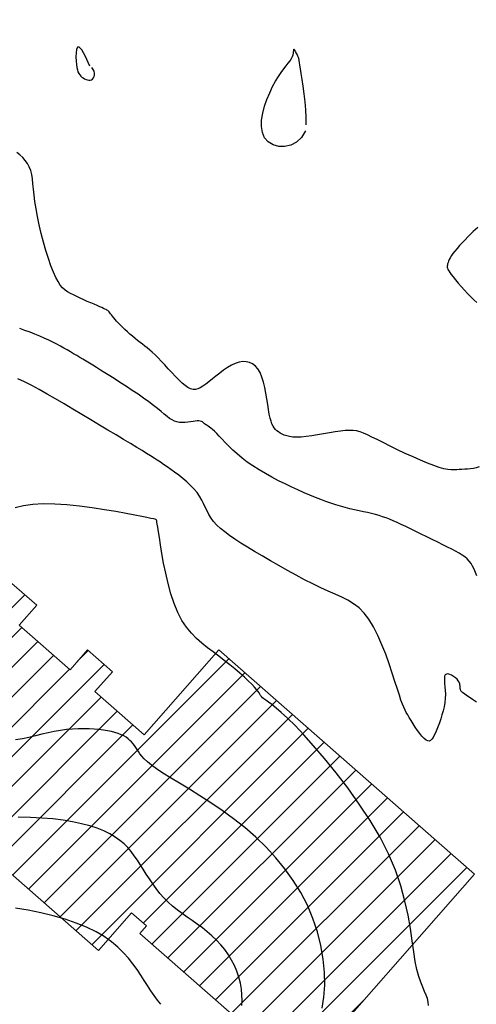
# Model space of a CAD drawing. Units: metres. Extents: x 571070 to 572050, y 6157413 to 6159161.
# Drawn here: x 571385 to 571454, y 6157955 to 6158104 of the extents above; entities that cross this region are included whole.
import ezdxf

# ---------------------------------------------------------------- set-up
doc = ezdxf.new("R2010")
doc.units = ezdxf.units.M
doc.header["$LTSCALE"] = 15
doc.linetypes.add('DASHEDX2', pattern=[1.5, 1, -0.5])
doc.linetypes.add('HIDDEN', pattern=[0.375, 0.25, -0.125])
for name, color, linetype in [('_EB _DO - construcciones sin relev', 7, 'CONTINUOUS'), ('_EB _DO - curvas de nivel', 44, 'CONTINUOUS'), ('_EB _RO - pavimento', 30, 'CONTINUOUS')]:
    doc.layers.add(name, color=color, linetype=linetype)

msp = doc.modelspace()

# ---------------------------------------------------------------- hatches: boundary and pattern name
at = {"layer": '_EB _DO - construcciones sin relev', "lineweight": 0}
h = msp.add_hatch(dxfattribs=at)
h.set_pattern_fill('ANSI31', color=8, style=0)
h.paths.add_polyline_path([(571373.32, 6158027.84), (571370.68, 6158024.84), (571366.26, 6158028.72), (571350.66, 6158010.93), (571346.45, 6158014.62), (571342.5, 6158010.11), (571338.74, 6158013.41), (571333.46, 6158007.4), (571341.3, 6158000.51), (571340.55, 6157999.66), (571359.61, 6157982.94), (571363.23, 6157987.07), (571356.92, 6157992.61), (571359.76, 6157995.84), (571397.05, 6157963.11), (571402.04, 6157968.79), (571404.3, 6157966.81), (571403.31, 6157965.68), (571427.36, 6157944.57), (571453.75, 6157974.64), (571415.19, 6158008.47), (571403.94, 6157995.65), (571396.52, 6158002.16), (571399.16, 6158005.17), (571395.4, 6158008.46), (571392.77, 6158005.46), (571385.1, 6158012.18), (571387.74, 6158015.19), (571383.98, 6158018.49), (571381.34, 6158015.48), (571374.44, 6158021.54), (571377.08, 6158024.54)])
h.paths.add_polyline_path([(571430.24, 6157895.75), (571362.81, 6157953.02), (571338.86, 6157924.82), (571406.29, 6157867.55)])

# ---------------------------------------------------------------- linework, layer by layer
msp.add_lwpolyline([(571383.98, 6158018.49), (571387.74, 6158015.19), (571385.1, 6158012.18), (571392.77, 6158005.46), (571395.4, 6158008.46), (571399.16, 6158005.17), (571396.52, 6158002.16), (571403.94, 6157995.65), (571415.19, 6158008.47), (571453.75, 6157974.64), (571427.36, 6157944.57), (571403.31, 6157965.68), (571404.3, 6157966.81), (571402.04, 6157968.79), (571397.05, 6157963.11), (571359.76, 6157995.84)], dxfattribs=at)
at = {"layer": '_EB _DO - curvas de nivel'}
for points in [[(571395.73, 6158096.54), (571395.05, 6158098.06), (571394.54, 6158098.97), (571394.16, 6158099.37), (571393.9, 6158099.36), (571393.75, 6158099.04), (571393.67, 6158098.53), (571393.65, 6158097.91), (571393.68, 6158097.29), (571393.72, 6158096.75), (571393.78, 6158096.3), (571393.87, 6158095.94), (571393.97, 6158095.64), (571394.09, 6158095.39), (571394.23, 6158095.19), (571394.38, 6158095.02), (571394.56, 6158094.87), (571394.76, 6158094.74), (571394.96, 6158094.62), (571395.18, 6158094.52), (571395.4, 6158094.45), (571395.61, 6158094.42), (571395.81, 6158094.42), (571396, 6158094.47), (571396.16, 6158094.58), (571396.3, 6158094.74), (571396.4, 6158094.95), (571396.45, 6158095.2), (571396.45, 6158095.46), (571396.39, 6158095.75), (571396.25, 6158096.03), (571396.04, 6158096.29)], [(571428.25, 6158086.74), (571427.65, 6158085.75), (571426.9, 6158085.03), (571426.04, 6158084.59), (571425.13, 6158084.39), (571424.23, 6158084.42), (571423.39, 6158084.67), (571422.66, 6158085.11), (571422.11, 6158085.72), (571421.77, 6158086.49), (571421.63, 6158087.39), (571421.66, 6158088.37), (571421.82, 6158089.41), (571422.1, 6158090.47), (571422.46, 6158091.51), (571422.88, 6158092.51), (571423.32, 6158093.43), (571423.77, 6158094.24), (571424.2, 6158094.94), (571424.61, 6158095.55), (571425, 6158096.09), (571425.36, 6158096.55), (571425.67, 6158096.96), (571425.94, 6158097.32), (571426.15, 6158097.65), (571426.3, 6158097.95), (571426.4, 6158098.23), (571426.46, 6158098.48), (571426.48, 6158098.7), (571426.49, 6158098.87), (571426.49, 6158099), (571426.49, 6158099.07), (571426.51, 6158099.09), (571426.54, 6158099.06), (571426.6, 6158098.97), (571426.67, 6158098.85), (571426.75, 6158098.7), (571426.83, 6158098.54), (571426.92, 6158098.37), (571426.99, 6158098.21), (571427.06, 6158098.07), (571427.12, 6158097.96), (571427.16, 6158097.87), (571427.19, 6158097.81), (571427.21, 6158097.76), (571427.22, 6158097.72), (571427.22, 6158097.7), (571427.23, 6158097.68), (571427.23, 6158097.67), (571427.23, 6158097.64), (571427.24, 6158097.6), (571427.25, 6158097.5), (571427.28, 6158097.33), (571427.32, 6158097.05), (571427.38, 6158096.66), (571427.46, 6158096.12), (571427.58, 6158095.41), (571427.72, 6158094.52), (571427.87, 6158093.48), (571428.03, 6158092.34), (571428.16, 6158091.14), (571428.27, 6158089.94), (571428.33, 6158088.77), (571428.33, 6158087.69)], [(571454.44, 6158036.06), (571454.02, 6158035.93), (571453.58, 6158035.84), (571453.14, 6158035.78), (571452.7, 6158035.74), (571452.27, 6158035.71), (571451.86, 6158035.68), (571451.46, 6158035.65), (571451.07, 6158035.62), (571450.66, 6158035.6), (571450.21, 6158035.61), (571449.71, 6158035.67), (571449.12, 6158035.79), (571448.43, 6158035.98), (571447.61, 6158036.25), (571446.66, 6158036.62), (571445.61, 6158037.07), (571444.48, 6158037.57), (571443.32, 6158038.11), (571442.16, 6158038.66), (571441.04, 6158039.2), (571440, 6158039.72), (571439.07, 6158040.18), (571438.28, 6158040.57), (571437.61, 6158040.9), (571437.02, 6158041.15), (571436.49, 6158041.35), (571435.98, 6158041.48), (571435.46, 6158041.55), (571434.9, 6158041.57), (571434.27, 6158041.54), (571433.54, 6158041.45), (571432.74, 6158041.33), (571431.87, 6158041.19), (571430.98, 6158041.04), (571430.09, 6158040.88), (571429.21, 6158040.74), (571428.39, 6158040.63), (571427.63, 6158040.56), (571426.96, 6158040.54), (571426.38, 6158040.56), (571425.88, 6158040.63), (571425.44, 6158040.73), (571425.07, 6158040.86), (571424.74, 6158041.01), (571424.45, 6158041.17), (571424.2, 6158041.34), (571423.97, 6158041.52), (571423.75, 6158041.72), (571423.56, 6158041.94), (571423.39, 6158042.21), (571423.22, 6158042.54), (571423.08, 6158042.94), (571422.94, 6158043.43), (571422.81, 6158044.01), (571422.69, 6158044.7), (571422.57, 6158045.48), (571422.44, 6158046.31), (571422.3, 6158047.17), (571422.14, 6158048.02), (571421.94, 6158048.85), (571421.71, 6158049.61), (571421.43, 6158050.28), (571421.1, 6158050.84), (571420.72, 6158051.28), (571420.29, 6158051.6), (571419.83, 6158051.82), (571419.34, 6158051.93), (571418.81, 6158051.94), (571418.26, 6158051.85), (571417.69, 6158051.67), (571417.11, 6158051.39), (571416.51, 6158051.05), (571415.92, 6158050.65), (571415.34, 6158050.22), (571414.77, 6158049.77), (571414.23, 6158049.33), (571413.71, 6158048.91), (571413.24, 6158048.55), (571412.81, 6158048.24), (571412.41, 6158048), (571412.04, 6158047.84), (571411.67, 6158047.76), (571411.31, 6158047.76), (571410.94, 6158047.86), (571410.55, 6158048.04), (571410.13, 6158048.33), (571409.67, 6158048.71), (571409.17, 6158049.18), (571408.65, 6158049.71), (571408.11, 6158050.28), (571407.57, 6158050.86), (571407.04, 6158051.44), (571406.53, 6158052), (571406.04, 6158052.51), (571405.59, 6158052.96), (571405.17, 6158053.35), (571404.78, 6158053.69), (571404.4, 6158054.01), (571404.04, 6158054.29), (571403.68, 6158054.57), (571403.32, 6158054.85), (571402.95, 6158055.13), (571402.57, 6158055.44), (571402.18, 6158055.77), (571401.8, 6158056.1), (571401.41, 6158056.45), (571401.04, 6158056.79), (571400.69, 6158057.12), (571400.36, 6158057.45), (571400.06, 6158057.76), (571399.79, 6158058.05), (571399.56, 6158058.31), (571399.35, 6158058.56), (571399.18, 6158058.78), (571399.02, 6158058.98), (571398.88, 6158059.15), (571398.76, 6158059.31), (571398.65, 6158059.44), (571398.55, 6158059.54), (571398.45, 6158059.64), (571398.34, 6158059.72), (571398.2, 6158059.8), (571398.04, 6158059.88), (571397.83, 6158059.98), (571397.56, 6158060.09), (571397.24, 6158060.23), (571396.85, 6158060.4), (571396.39, 6158060.59), (571395.9, 6158060.81), (571395.37, 6158061.04), (571394.83, 6158061.28), (571394.3, 6158061.52), (571393.77, 6158061.77), (571393.28, 6158062), (571392.82, 6158062.23), (571392.41, 6158062.48), (571392.02, 6158062.75), (571391.65, 6158063.09), (571391.3, 6158063.5), (571390.96, 6158064.02), (571390.61, 6158064.66), (571390.26, 6158065.46), (571389.89, 6158066.42), (571389.51, 6158067.51), (571389.14, 6158068.71), (571388.78, 6158069.98), (571388.44, 6158071.28), (571388.13, 6158072.57), (571387.86, 6158073.83), (571387.64, 6158075.01), (571387.48, 6158076.1), (571387.36, 6158077.08), (571387.27, 6158077.97), (571387.18, 6158078.77), (571387.1, 6158079.5), (571386.99, 6158080.17), (571386.84, 6158080.77), (571386.63, 6158081.32), (571386.36, 6158081.83), (571386.02, 6158082.3), (571385.63, 6158082.73), (571385.2, 6158083.12), (571384.73, 6158083.47)], [(571454.24, 6158072.2), (571453.91, 6158071.9), (571453.55, 6158071.55), (571453.16, 6158071.16), (571452.74, 6158070.75), (571452.32, 6158070.32), (571451.9, 6158069.88), (571451.5, 6158069.44), (571451.12, 6158069.02), (571450.79, 6158068.62), (571450.51, 6158068.26), (571450.28, 6158067.93), (571450.1, 6158067.62), (571449.95, 6158067.35), (571449.84, 6158067.11), (571449.76, 6158066.88), (571449.7, 6158066.68), (571449.66, 6158066.5), (571449.64, 6158066.34), (571449.64, 6158066.18), (571449.68, 6158066.02), (571449.74, 6158065.84), (571449.86, 6158065.63), (571450.02, 6158065.38), (571450.24, 6158065.08), (571450.52, 6158064.72), (571450.88, 6158064.29), (571451.29, 6158063.8), (571451.74, 6158063.28), (571452.22, 6158062.75), (571452.7, 6158062.22), (571453.19, 6158061.71), (571453.66, 6158061.25), (571454.09, 6158060.85)], [(571454.04, 6158000.57), (571453.44, 6158001), (571452.94, 6158001.33), (571452.53, 6158001.6), (571452.22, 6158001.82), (571451.98, 6158002), (571451.8, 6158002.16), (571451.69, 6158002.3), (571451.62, 6158002.46), (571451.59, 6158002.62), (571451.58, 6158002.79), (571451.57, 6158002.97), (571451.56, 6158003.16), (571451.52, 6158003.36), (571451.44, 6158003.57), (571451.31, 6158003.79), (571451.12, 6158004.02), (571450.87, 6158004.25), (571450.59, 6158004.46), (571450.3, 6158004.63), (571450.01, 6158004.76), (571449.75, 6158004.83), (571449.52, 6158004.82), (571449.35, 6158004.72), (571449.25, 6158004.52), (571449.21, 6158004.22), (571449.22, 6158003.85), (571449.25, 6158003.4), (571449.3, 6158002.9), (571449.34, 6158002.35), (571449.36, 6158001.76), (571449.34, 6158001.15), (571449.28, 6158000.52), (571449.17, 6157999.89), (571449.02, 6157999.27), (571448.85, 6157998.65), (571448.66, 6157998.05), (571448.45, 6157997.47), (571448.25, 6157996.93), (571448.05, 6157996.43), (571447.86, 6157995.97), (571447.68, 6157995.57), (571447.51, 6157995.23), (571447.33, 6157994.97), (571447.14, 6157994.79), (571446.93, 6157994.7), (571446.7, 6157994.72), (571446.44, 6157994.85), (571446.15, 6157995.09), (571445.83, 6157995.43), (571445.5, 6157995.85), (571445.16, 6157996.32), (571444.82, 6157996.81), (571444.5, 6157997.32), (571444.19, 6157997.81), (571443.92, 6157998.25), (571443.68, 6157998.65), (571443.47, 6157999.01), (571443.28, 6157999.38), (571443.09, 6157999.8), (571442.89, 6158000.29), (571442.67, 6158000.88), (571442.42, 6158001.63), (571442.12, 6158002.55), (571441.76, 6158003.67), (571441.34, 6158004.95), (571440.88, 6158006.34), (571440.36, 6158007.79), (571439.79, 6158009.23), (571439.18, 6158010.63), (571438.53, 6158011.93), (571437.84, 6158013.07), (571437.11, 6158014.01), (571436.34, 6158014.78), (571435.53, 6158015.42), (571434.66, 6158015.96), (571433.74, 6158016.43), (571432.75, 6158016.88), (571431.7, 6158017.33), (571430.58, 6158017.83), (571429.38, 6158018.4), (571428.14, 6158019.04), (571426.85, 6158019.72), (571425.55, 6158020.44), (571424.26, 6158021.17), (571422.99, 6158021.91), (571421.76, 6158022.63), (571420.6, 6158023.32), (571419.53, 6158023.97), (571418.54, 6158024.58), (571417.64, 6158025.16), (571416.82, 6158025.71), (571416.09, 6158026.25), (571415.45, 6158026.77), (571414.89, 6158027.29), (571414.42, 6158027.81), (571414.03, 6158028.34), (571413.7, 6158028.88), (571413.42, 6158029.42), (571413.16, 6158029.97), (571412.91, 6158030.52), (571412.63, 6158031.07), (571412.31, 6158031.63), (571411.93, 6158032.18), (571411.47, 6158032.73), (571410.95, 6158033.27), (571410.38, 6158033.8), (571409.78, 6158034.31), (571409.16, 6158034.8), (571408.54, 6158035.26), (571407.95, 6158035.69), (571407.39, 6158036.08), (571406.88, 6158036.43), (571406.4, 6158036.76), (571405.92, 6158037.07), (571405.43, 6158037.39), (571404.9, 6158037.73), (571404.31, 6158038.1), (571403.62, 6158038.52), (571402.82, 6158039.01), (571401.9, 6158039.57), (571400.85, 6158040.2), (571399.71, 6158040.88), (571398.49, 6158041.62), (571397.21, 6158042.38), (571395.89, 6158043.17), (571394.55, 6158043.97), (571393.21, 6158044.77), (571391.89, 6158045.56), (571390.6, 6158046.33), (571389.34, 6158047.05), (571388.13, 6158047.73), (571386.99, 6158048.34), (571385.9, 6158048.88), (571384.9, 6158049.33)], [(571446.84, 6157954.79), (571446.78, 6157955.33), (571446.65, 6157955.85), (571446.46, 6157956.38), (571446.22, 6157956.94), (571445.95, 6157957.58), (571445.66, 6157958.32), (571445.37, 6157959.19), (571445.08, 6157960.23), (571444.82, 6157961.46), (571444.58, 6157962.92), (571444.35, 6157964.57), (571444.08, 6157966.42), (571443.73, 6157968.42), (571443.26, 6157970.57), (571442.64, 6157972.85), (571441.84, 6157975.22), (571440.8, 6157977.68), (571439.51, 6157980.19), (571438.02, 6157982.72), (571436.38, 6157985.21), (571434.65, 6157987.63), (571432.89, 6157989.93), (571431.15, 6157992.06), (571429.5, 6157993.99), (571428, 6157995.65), (571426.69, 6157997.03), (571425.57, 6157998.14), (571424.62, 6157999.01), (571423.84, 6157999.69), (571423.2, 6158000.2), (571422.68, 6158000.58), (571422.29, 6158000.86), (571421.99, 6158001.07), (571421.78, 6158001.25), (571421.62, 6158001.42), (571421.5, 6158001.58), (571421.4, 6158001.76), (571421.27, 6158001.96), (571421.12, 6158002.2), (571420.89, 6158002.49), (571420.58, 6158002.85), (571420.16, 6158003.29), (571419.65, 6158003.79), (571419.05, 6158004.35), (571418.37, 6158004.95), (571417.63, 6158005.58), (571416.85, 6158006.23), (571416.03, 6158006.88), (571415.19, 6158007.53), (571414.34, 6158008.16), (571413.5, 6158008.79), (571412.66, 6158009.46), (571411.85, 6158010.17), (571411.07, 6158010.97), (571410.33, 6158011.87), (571409.64, 6158012.9), (571409.02, 6158014.09), (571408.46, 6158015.44), (571407.97, 6158016.92), (571407.55, 6158018.46), (571407.19, 6158020.03), (571406.88, 6158021.56), (571406.62, 6158023.01), (571406.41, 6158024.31), (571406.24, 6158025.42), (571406.1, 6158026.29), (571406, 6158026.95), (571405.93, 6158027.42), (571405.88, 6158027.74), (571405.84, 6158027.93), (571405.82, 6158028.04), (571405.81, 6158028.08), (571405.8, 6158028.09), (571405.77, 6158028.1), (571405.72, 6158028.12), (571405.58, 6158028.16), (571405.34, 6158028.21), (571404.95, 6158028.29), (571404.37, 6158028.41), (571403.58, 6158028.57), (571402.54, 6158028.77), (571401.22, 6158029.03), (571399.67, 6158029.32), (571397.95, 6158029.61), (571396.11, 6158029.9), (571394.21, 6158030.15), (571392.31, 6158030.34), (571390.47, 6158030.46), (571388.74, 6158030.47), (571387.17, 6158030.37), (571385.76, 6158030.17), (571384.51, 6158029.89)], [(571430.79, 6157954.4), (571431.06, 6157956.05), (571431.18, 6157957.86), (571431.15, 6157959.79), (571430.95, 6157961.8), (571430.6, 6157963.85), (571430.08, 6157965.92), (571429.4, 6157967.96), (571428.56, 6157969.93), (571427.57, 6157971.84), (571426.43, 6157973.67), (571425.17, 6157975.43), (571423.8, 6157977.11), (571422.33, 6157978.71), (571420.77, 6157980.22), (571419.13, 6157981.65), (571417.44, 6157982.99), (571415.72, 6157984.23), (571414.02, 6157985.39), (571412.35, 6157986.46), (571410.76, 6157987.44), (571409.27, 6157988.33), (571407.94, 6157989.14), (571406.78, 6157989.87), (571405.82, 6157990.52), (571405.05, 6157991.09), (571404.44, 6157991.59), (571403.97, 6157992.04), (571403.6, 6157992.44), (571403.31, 6157992.8), (571403.08, 6157993.14), (571402.88, 6157993.45), (571402.69, 6157993.75), (571402.49, 6157994.03), (571402.28, 6157994.31), (571402.06, 6157994.57), (571401.81, 6157994.81), (571401.54, 6157995.05), (571401.23, 6157995.27), (571400.88, 6157995.47), (571400.48, 6157995.67), (571400.04, 6157995.84), (571399.54, 6157996), (571399, 6157996.15), (571398.42, 6157996.27), (571397.79, 6157996.37), (571397.11, 6157996.46), (571396.39, 6157996.52), (571395.63, 6157996.56), (571394.83, 6157996.57), (571393.99, 6157996.55), (571393.12, 6157996.51), (571392.23, 6157996.43), (571391.32, 6157996.31), (571390.39, 6157996.16), (571389.45, 6157995.97), (571388.51, 6157995.74), (571387.55, 6157995.49), (571386.58, 6157995.25), (571385.58, 6157995.04), (571384.55, 6157994.9)], [(571418.66, 6157954.79), (571418.71, 6157955.58), (571418.69, 6157956.42), (571418.61, 6157957.29), (571418.45, 6157958.19), (571418.23, 6157959.09), (571417.93, 6157959.98), (571417.57, 6157960.84), (571417.13, 6157961.67), (571416.64, 6157962.47), (571416.09, 6157963.24), (571415.49, 6157963.97), (571414.85, 6157964.67), (571414.17, 6157965.33), (571413.46, 6157965.95), (571412.72, 6157966.53), (571411.96, 6157967.09), (571411.2, 6157967.62), (571410.43, 6157968.15), (571409.68, 6157968.69), (571408.94, 6157969.23), (571408.23, 6157969.8), (571407.56, 6157970.4), (571406.93, 6157971.05), (571406.33, 6157971.73), (571405.78, 6157972.44), (571405.25, 6157973.17), (571404.75, 6157973.91), (571404.27, 6157974.64), (571403.81, 6157975.37), (571403.36, 6157976.08), (571402.92, 6157976.76), (571402.46, 6157977.41), (571401.99, 6157978.04), (571401.48, 6157978.63), (571400.92, 6157979.2), (571400.29, 6157979.73), (571399.59, 6157980.23), (571398.78, 6157980.7), (571397.87, 6157981.14), (571396.85, 6157981.55), (571395.73, 6157981.91), (571394.5, 6157982.24), (571393.16, 6157982.52), (571391.72, 6157982.76), (571390.17, 6157982.95), (571388.53, 6157983.09), (571386.79, 6157983.18), (571384.97, 6157983.21)]]:
    msp.add_lwpolyline(points, dxfattribs=at)
at = {"layer": '_EB _DO - curvas de nivel', "color": 51}
for points in [[(571454.12, 6158019.61), (571453.91, 6158020.14), (571453.7, 6158020.63), (571453.47, 6158021.08), (571453.23, 6158021.49), (571452.95, 6158021.85), (571452.64, 6158022.18), (571452.28, 6158022.48), (571451.88, 6158022.77), (571451.42, 6158023.05), (571450.91, 6158023.33), (571450.33, 6158023.63), (571449.69, 6158023.96), (571448.97, 6158024.32), (571448.2, 6158024.7), (571447.39, 6158025.11), (571446.56, 6158025.52), (571445.73, 6158025.93), (571444.91, 6158026.33), (571444.12, 6158026.72), (571443.38, 6158027.07), (571442.71, 6158027.39), (571442.08, 6158027.68), (571441.5, 6158027.93), (571440.95, 6158028.16), (571440.42, 6158028.37), (571439.9, 6158028.55), (571439.37, 6158028.72), (571438.81, 6158028.88), (571438.24, 6158029.03), (571437.63, 6158029.17), (571437, 6158029.31), (571436.34, 6158029.45), (571435.67, 6158029.6), (571434.98, 6158029.76), (571434.27, 6158029.94), (571433.56, 6158030.13), (571432.83, 6158030.35), (571432.09, 6158030.58), (571431.34, 6158030.85), (571430.56, 6158031.13), (571429.76, 6158031.45), (571428.92, 6158031.8), (571428.05, 6158032.17), (571427.14, 6158032.58), (571426.19, 6158033.02), (571425.21, 6158033.49), (571424.21, 6158033.98), (571423.21, 6158034.5), (571422.23, 6158035.05), (571421.27, 6158035.61), (571420.35, 6158036.2), (571419.49, 6158036.79), (571418.7, 6158037.4), (571417.98, 6158038.01), (571417.32, 6158038.61), (571416.72, 6158039.19), (571416.18, 6158039.74), (571415.7, 6158040.25), (571415.27, 6158040.71), (571414.89, 6158041.1), (571414.55, 6158041.43), (571414.26, 6158041.69), (571414.01, 6158041.9), (571413.79, 6158042.06), (571413.6, 6158042.19), (571413.43, 6158042.3), (571413.29, 6158042.39), (571413.17, 6158042.48), (571413.06, 6158042.57), (571412.95, 6158042.67), (571412.84, 6158042.76), (571412.72, 6158042.84), (571412.58, 6158042.91), (571412.41, 6158042.97), (571412.2, 6158043), (571411.95, 6158043), (571411.65, 6158042.97), (571411.31, 6158042.92), (571410.93, 6158042.86), (571410.53, 6158042.81), (571410.11, 6158042.77), (571409.69, 6158042.75), (571409.28, 6158042.77), (571408.89, 6158042.84), (571408.52, 6158042.97), (571408.15, 6158043.15), (571407.79, 6158043.39), (571407.4, 6158043.69), (571406.98, 6158044.03), (571406.51, 6158044.43), (571405.98, 6158044.87), (571405.36, 6158045.35), (571404.65, 6158045.88), (571403.86, 6158046.44), (571403.03, 6158047.02), (571402.15, 6158047.61), (571401.27, 6158048.2), (571400.39, 6158048.77), (571399.55, 6158049.31), (571398.76, 6158049.81), (571398.03, 6158050.27), (571397.37, 6158050.68), (571396.76, 6158051.06), (571396.2, 6158051.4), (571395.68, 6158051.72), (571395.19, 6158052.02), (571394.71, 6158052.31), (571394.24, 6158052.58), (571393.78, 6158052.86), (571393.31, 6158053.14), (571392.84, 6158053.42), (571392.35, 6158053.7), (571391.84, 6158053.98), (571391.32, 6158054.27), (571390.76, 6158054.56), (571390.17, 6158054.86), (571389.55, 6158055.17), (571388.89, 6158055.48), (571388.2, 6158055.79), (571387.48, 6158056.09), (571386.74, 6158056.38), (571385.97, 6158056.66), (571385.18, 6158056.92)], [(571406.45, 6157954.99), (571405.94, 6157955.64), (571405.45, 6157956.32), (571404.96, 6157957.05), (571404.46, 6157957.81), (571403.95, 6157958.59), (571403.43, 6157959.4), (571402.87, 6157960.24), (571402.26, 6157961.08), (571401.6, 6157961.94), (571400.85, 6157962.78), (571400, 6157963.61), (571399.04, 6157964.42), (571397.94, 6157965.2), (571396.69, 6157965.93), (571395.27, 6157966.62), (571393.7, 6157967.25), (571392.02, 6157967.83), (571390.24, 6157968.34), (571388.38, 6157968.8), (571386.48, 6157969.19), (571384.56, 6157969.51)]]:
    msp.add_lwpolyline(points, dxfattribs=at)
at = {"layer": '_EB _RO - pavimento', "color": 8, "linetype": 'Continuous', "lineweight": 0, "flags": 128}
for points in [[(571647.23, 6158377.03, -0.000001), (571655.43, 6158416.4, -0.000003), (571666.94, 6158471.59, -0.000005), (571673.59, 6158503.5, -0.000409)], [(571633.71, 6158311.92, -0.000005), (571645.42, 6158368.36, -0.000184)], [(571654.03, 6158416.69, -0.000004), (571649.47, 6158394.84, 0.000003), (571644.36, 6158370.31, 0.000048)], [(571642.91, 6158363.35, 0.000007), (571632.25, 6158312.13, 0.000635)], [(571450.25, 6157524.28, 0.000004), (571454.5, 6157582.34, 0.000027)]]:
    msp.add_lwpolyline(points, format="xyb", dxfattribs=at)
at = {"layer": '_EB _RO - pavimento', "color": 8, "linetype": 'DASHEDX2', "lineweight": 0, "flags": 128}
msp.add_lwpolyline([(571448.88, 6157515.99, 0.000052), (571449.44, 6157523.48, 0.000461), (571449.5, 6157524.34, 0.000004), (571453.75, 6157582.4, 0.000027), (571454.3, 6157589.96, 0.000396), (571456.34, 6157618.26, -0.000331), (571458.79, 6157652.19, -0.003761), (571460.25, 6157670.47, -0.002523), (571462.78, 6157697.71, -0.005778), (571463.52, 6157704.42, -0.002071), (571465.87, 6157723.13, -0.013923), (571470.01, 6157749.3, -0.011458), (571476.65, 6157780.81, -0.012919), (571485.76, 6157815.54, -0.01427), (571495.7, 6157846.5, -0.001201), (571505.5, 6157874.04, -0.003433), (571509.02, 6157883.64, -0.000119), (571517.17, 6157905.42, -0.000276), (571520.68, 6157914.79, -0.000651), (571528.01, 6157934.21, 0.000528), (571537.05, 6157958.16, 0.003081), (571545, 6157979.69, 0.002115), (571556.26, 6158011.18, 0.004698), (571564.14, 6158034.2, 0.004022), (571572.88, 6158061.25, 0.003856), (571581.54, 6158089.61, 0.005298), (571587.47, 6158110.36, 0.001427), (571590.45, 6158121.32, 0.001828), (571592.71, 6158129.9, 0.003546), (571597.55, 6158149.03, 0.003101), (571602.79, 6158170.98, 0.003139), (571611.28, 6158208.65, 0.00276), (571620.44, 6158251.6, 0.000075), (571628.3, 6158289.54, -0.000126), (571632.97, 6158312.07, -0.000005), (571644.69, 6158368.51, -0.000184), (571645.02, 6158370.11, -0.000008), (571646.5, 6158377.19, -0.000001), (571654.7, 6158416.55, -0.000003), (571666.21, 6158471.75, -0.000005), (571672.86, 6158503.66, -0.000409), (571680.86, 6158541.87, 0.000359), (571689.95, 6158585.29, 0.000058), (571697.48, 6158621.42, -0.000063), (571704.36, 6158654.39, -0.000019), (571707.65, 6158670.13, 0.000018), (571711.22, 6158687.25, 0.000116), (571712.83, 6158694.97, 0.000062), (571715.84, 6158709.44, 0.000903), (571716.19, 6158711.14, -0.000098), (571719.4, 6158726.86, -0.002079), (571720.24, 6158730.89, -0.000905), (571722.24, 6158740.14)], format="xyb", dxfattribs=at)
at = {"layer": '_EB _RO - pavimento', "linetype": 'HIDDEN', "lineweight": 0}
msp.add_lwpolyline([(571415.08, 6158166.83, -0.000003), (571404.63, 6158154.55, -0.000372)], format="xyb", dxfattribs=at)

doc.saveas('drawing.dxf')
